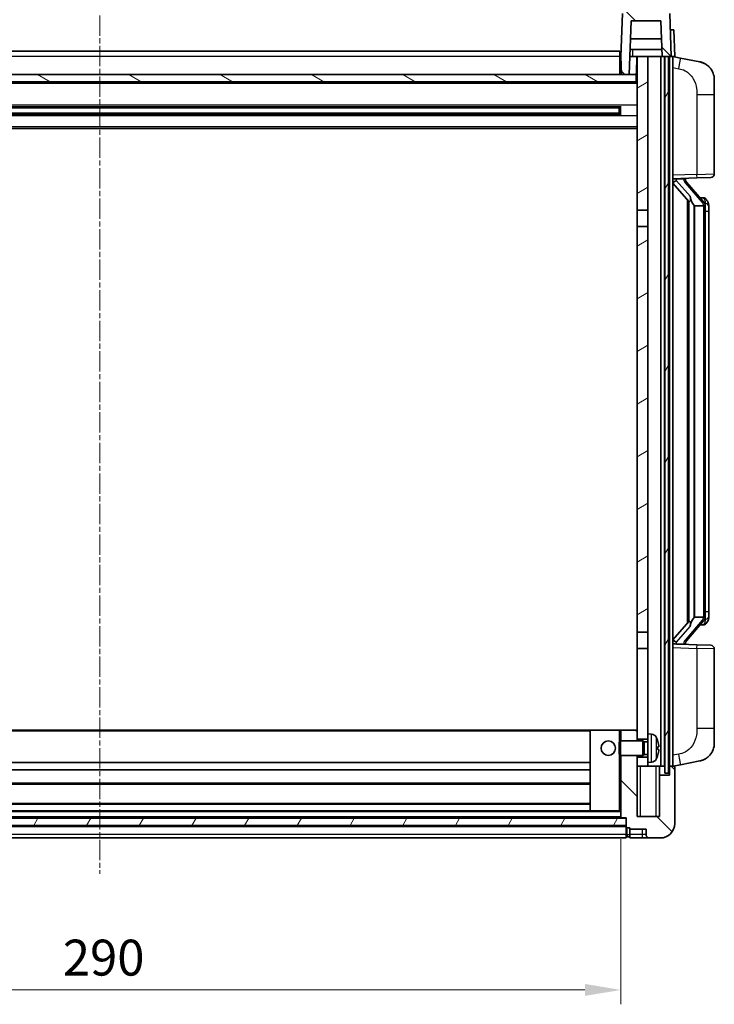
# Model space of a CAD drawing. Units: millimetres. Extents: x 3 to 9457, y 5 to 1129.
# Drawn here: x 1770 to 1963, y 696 to 970 of the extents above; entities that cross this region are included whole.
import ezdxf

# ---------------------------------------------------------------- set-up
doc = ezdxf.new("R2010")
doc.units = ezdxf.units.MM
doc.linetypes.add('CHAIN', pattern=[0.3543, 0.2362, -0.0295, 0.0591, -0.0295])
for name, color, linetype, lineweight in [('Centerline (ISO)', 131, 'Continuous', 18), ('Dimension (ISO)', 7, 'Continuous', 18), ('Dimension (ISO) @ 1', 7, 'Continuous', 18), ('Hatch (ISO)', 1, 'Continuous', 18), ('Visible (ISO)', 7, 'Continuous', 35), ('Visible Narrow (ISO)', 7, 'Continuous', 25)]:
    doc.layers.add(name, color=color, linetype=linetype, lineweight=lineweight)
doc.styles.add('Note Text (TK)', font='MS PGothic.ttf')
doc.dimstyles.new('Default - Method 1b (TK)', dxfattribs={"dimscale": 4, "dimtxt": 2.5, "dimasz": 2.5, "dimexe": 1, "dimexo": 1.5, "dimgap": 1, "dimtad": 1, "dimtoh": 1, "dimrnd": 1e-08, "dimdsep": 46, "dimtxsty": 'Note Text (TK)', "dimcen": 0.09, "dimdle": 5, "dimclrd": 100, "dimclre": 100, "dimclrt": 7, "dimadec": 1, "dimazin": 1, "dimtfac": 1, "dimtmove": 0, "dimatfit": 3, "dimfxl": 1, "dimtolj": 1, "dimlwd": -1, "dimlwe": -1, "dimarcsym": 0})
pattern_1 = [(135.0002, (1518.866, -26.59), (-8.98022, -8.98029), [])]
pattern_2 = [(60, (1518.866, -26.59), (-10.99852, 6.35), [])]

# ---------------------------------------------------------------- blocks, each defined once
blk = doc.blocks.new('*D46')
at = {"layer": 'Defpoints', "color": 0}
for p in [(1647.44, 747.85), (1937.44, 747.85), (1937.44, 699.85)]:
    blk.add_point(p, dxfattribs=at)
at = {"layer": 'Dimension (ISO)', "color": 100}
for p, q in [((1647.44, 741.85), (1647.44, 695.85)), ((1937.44, 741.85), (1937.44, 695.85)), ((1657.44, 699.85), (1927.44, 699.85))]:
    blk.add_line(p, q, dxfattribs=at)
for points in [[(1657.44, 701.52), (1657.44, 698.19), (1647.44, 699.85)], [(1927.44, 701.52), (1927.44, 698.19), (1937.44, 699.85)]]:
    blk.add_solid(points, dxfattribs=at)
at = {"layer": 'Dimension (ISO)', "color": 7, "insert": (1782.16, 708.85), "char_height": 10, "attachment_point": 4, "style": 'Note Text (TK)'}
blk.add_mtext('\\A1;290', dxfattribs=at)

msp = doc.modelspace()

# ---------------------------------------------------------------- hatches: boundary and pattern name
at = {"layer": 'Hatch (ISO)'}
h = msp.add_hatch(dxfattribs=at)
h.set_pattern_fill('ANSI31', color=256, scale=101.6, angle=90.00021, style=0)
h.set_pattern_definition(pattern_1)
edge = h.paths.add_edge_path()
edge.add_line((1948.9394, 959.6535), (1949.6909, 959.6535))
edge.add_line((1949.6909, 959.6535), (1950.6909, 959.6535))
edge.add_line((1950.6909, 959.6535), (1951.4409, 959.6535))
edge.add_line((1951.4409, 959.6535), (1951.0212, 971.6709))
edge.add_ellipse((1950.5215, 971.6535), major_axis=(0.4997, 0.0174), ratio=1, start_angle=0, end_angle=88)
edge.add_line((1950.5215, 972.1535), (1938.3603, 972.1535))
edge.add_ellipse((1938.3603, 971.6535), major_axis=(0, 0.5), ratio=1, start_angle=0, end_angle=88)
edge.add_line((1937.8606, 971.6709), (1937.4409, 959.6535))
edge.add_line((1937.4409, 959.6535), (1937.6155, 954.6535))
edge.add_line((1937.6155, 954.6535), (1939.7678, 954.6535))
edge.add_line((1939.7678, 954.6535), (1940.2916, 969.6535))
edge.add_line((1940.2916, 969.6535), (1948.5902, 969.6535))
edge.add_line((1948.5902, 969.6535), (1948.9394, 959.6535))
h = msp.add_hatch(dxfattribs=at)
h.set_pattern_fill('ANSI31', color=256, scale=101.6, angle=14.999978, style=0)
h.set_pattern_definition(pattern_2)
h.paths.add_polyline_path([(1949.6909, 959.6535), (1949.6909, 760.1535), (1950.6909, 760.1535), (1950.6909, 959.6535)])
h.paths.add_polyline_path([(1634.1909, 959.6535), (1634.1909, 760.1535), (1635.1909, 760.1535), (1635.1909, 959.6535)])
h = msp.add_hatch(dxfattribs=at)
h.set_pattern_fill('ANSI31', color=256, scale=101.6, angle=-14.999978, style=0)
h.set_pattern_definition([(30, (1518.866, -26.59), (-6.35, 10.99852), [])])
h.paths.add_polyline_path([(1941.9409, 916.9035), (1944.9409, 916.9035), (1944.9409, 959.6535), (1941.9409, 959.6535)])
h.paths.add_polyline_path([(1941.9409, 799.4035), (1944.9409, 799.4035), (1944.9409, 912.4035), (1941.9409, 912.4035)])
h = msp.add_hatch(dxfattribs=at)
h.set_pattern_fill('ANSI31', color=256, scale=101.6, angle=105.000246, style=0)
h.set_pattern_definition([(150.0002, (1518.866, -26.59), (-6.34995, -10.99855), [])])
h.paths.add_polyline_path([(1643.1909, 954.6535), (1643.1909, 952.6535), (1941.6909, 952.6535), (1941.6909, 954.6535), (1939.7678, 954.6535), (1937.6155, 954.6535), (1647.2663, 954.6535), (1645.114, 954.6535)])
h = msp.add_hatch(dxfattribs=at)
h.set_pattern_fill('ANSI31', color=256, scale=101.6, angle=90.00021, style=0)
h.set_pattern_definition(pattern_1)
edge = h.paths.add_edge_path()
edge.add_line((1937.4409, 765.1535), (1937.4409, 747.8535))
edge.add_ellipse((1937.5409, 747.8535), major_axis=(-0.1, 0), ratio=1, start_angle=0, end_angle=90)
edge.add_line((1937.5409, 747.7535), (1938.9409, 747.7535))
edge.add_line((1938.9409, 747.7535), (1938.9409, 747.6535))
edge.add_line((1938.9409, 747.6535), (1938.9409, 745.6535))
edge.add_line((1938.9409, 745.6535), (1938.9409, 745.2035))
edge.add_ellipse((1939.1909, 745.2035), major_axis=(-0.25, 0), ratio=1, start_angle=0, end_angle=90)
edge.add_line((1939.1909, 744.9535), (1939.9409, 744.9535))
edge.add_line((1939.9409, 744.9535), (1939.9409, 744.6535))
edge.add_line((1939.9409, 744.6535), (1944.4409, 744.6535))
edge.add_line((1944.4409, 744.6535), (1944.4409, 743.1535))
edge.add_ellipse((1945.4409, 743.1535), major_axis=(-1, 0), ratio=1, start_angle=0, end_angle=90)
edge.add_line((1945.4409, 742.1535), (1948.4409, 742.1535))
edge.add_ellipse((1948.4409, 746.1535), major_axis=(0, -4), ratio=1, start_angle=0, end_angle=90)
edge.add_line((1952.4409, 746.1535), (1952.4409, 761.9035))
edge.add_ellipse((1952.1909, 761.9035), major_axis=(0.25, 0), ratio=1, start_angle=0, end_angle=90)
edge.add_line((1952.1909, 762.1535), (1950.9409, 762.1535))
edge.add_line((1950.9409, 762.1535), (1950.9409, 759.6535))
edge.add_line((1950.9409, 759.6535), (1948.1909, 759.6535))
edge.add_line((1948.1909, 759.6535), (1948.1909, 748.1535))
edge.add_line((1948.1909, 748.1535), (1941.9409, 748.1535))
edge.add_line((1941.9409, 748.1535), (1941.9409, 762.1535))
edge.add_line((1941.9409, 762.1535), (1941.9409, 764.6535))
edge.add_line((1941.9409, 764.6535), (1941.9409, 765.1535))
edge.add_line((1941.9409, 765.1535), (1937.4409, 765.1535))
h.paths.add_polyline_path([(1941.9409, 769.1535), (1941.9409, 769.6535), (1941.9409, 772.1535), (1937.4409, 772.1535), (1937.4409, 769.1535)])
h = msp.add_hatch(dxfattribs=at)
h.set_pattern_fill('ANSI31', color=256, scale=101.6, angle=14.999978, style=0)
h.set_pattern_definition(pattern_2)
h.paths.add_polyline_path([(1645.9409, 747.6535), (1645.9409, 745.6535), (1938.9409, 745.6535), (1938.9409, 747.6535)])

# ---------------------------------------------------------------- linework, layer by layer
at = {"layer": 'Centerline (ISO)', "linetype": 'CHAIN', "ltscale": 23.990969}
msp.add_line((1792.4409, 971.1535), (1792.4409, 732.1535), dxfattribs=at)
at = {"layer": 'Visible (ISO)'}
for p, q in [((1937.8606, 971.6709), (1937.4409, 959.6535)), ((1951.4409, 959.6535), (1951.0212, 971.6709)), ((1939.7678, 954.6535), (1940.2916, 969.6535)), ((1940.2916, 969.6535), (1948.5902, 969.6535)), ((1948.5902, 969.6535), (1948.9394, 959.6535)), ((1951.1796, 967.1535), (1951.179, 967.1535)), ((1951.1796, 967.1535), (1952.179, 967.1535)), ((1952.4409, 959.6535), (1952.179, 967.1535)), ((1948.7648, 964.6535), (1940.117, 964.6535)), ((1647.6909, 961.1535), (1937.1909, 961.1535)), ((1937.1909, 961.1535), (1937.1909, 959.6535)), ((1937.4409, 959.6535), (1937.1909, 959.6535)), ((1937.1909, 954.6535), (1937.1909, 959.6535)), ((1937.4409, 959.6535), (1937.6155, 954.6535)), ((1939.9424, 959.6535), (1940.3687, 959.6535)), ((1948.8695, 961.6535), (1940.0123, 961.6535)), ((1940.3687, 959.6535), (1940.745, 959.6535)), ((1940.745, 959.6535), (1941.9409, 959.6535)), ((1941.7764, 955.1447), (1941.8551, 959.6535)), ((1944.9409, 959.6535), (1941.9409, 959.6535)), ((1941.9409, 959.6535), (1941.9409, 916.9035)), ((1944.9409, 916.9035), (1944.9409, 959.6535)), ((1948.5909, 959.6535), (1944.9409, 959.6535)), ((1948.9394, 959.6535), (1948.5909, 959.6535)), ((1948.5909, 762.1535), (1948.5909, 959.6535)), ((1948.9394, 959.6535), (1951.4409, 959.6535)), ((1949.5909, 762.1535), (1949.5909, 959.6535)), ((1949.6909, 959.6535), (1949.6909, 760.1535)), ((1950.6909, 959.6535), (1949.6909, 959.6535)), ((1950.6909, 760.1535), (1950.6909, 959.6535)), ((1950.9409, 762.1535), (1950.9409, 959.6535)), ((1951.4415, 959.6535), (1951.4409, 959.6535)), ((1952.4409, 959.6535), (1951.4415, 959.6535)), ((1951.9409, 762.1535), (1951.9409, 959.6535)), ((1954.0361, 959.2462), (1951.9409, 959.6535)), ((1959.3949, 958.2045), (1954.0361, 959.2462)), ((1941.6909, 954.6535), (1643.1909, 954.6535)), ((1937.612, 954.7535), (1937.1909, 954.7535)), ((1937.6155, 954.6535), (1939.7678, 954.6535)), ((1941.9409, 954.7535), (1941.5765, 954.7535)), ((1941.6909, 952.6535), (1941.6909, 954.6535)), ((1941.9409, 952.5535), (1642.9409, 952.5535)), ((1643.1909, 952.6535), (1941.6909, 952.6535)), ((1963.4409, 953.2964), (1963.4409, 949.1638)), ((1963.4409, 927.0207), (1963.4409, 949.1638)), ((1937.0965, 945.7291), (1647.7853, 945.7291)), ((1931.1409, 945.536), (1931.1409, 945.7291)), ((1936.9409, 943.5778), (1936.9409, 945.7291)), ((1937.3704, 945.8309), (1937.3704, 943.476)), ((1937.0965, 943.5778), (1647.7853, 943.5778)), ((1936.9409, 945.4014), (1647.9409, 945.4014)), ((1936.9409, 943.9055), (1647.9409, 943.9055)), ((1931.1409, 945.536), (1931.1409, 945.4609)), ((1936.9409, 945.4609), (1931.1409, 945.4609)), ((1931.1409, 943.846), (1936.9409, 943.846)), ((1931.1409, 943.846), (1931.1409, 943.7709)), ((1931.1409, 943.5778), (1931.1409, 943.7709)), ((1941.9409, 939.6535), (1642.9409, 939.6535)), ((1951.9409, 925.6535), (1958.6154, 925.8865)), ((1951.9409, 924.464), (1956.3736, 919.3647)), ((1952.9409, 925.6635), (1954.9409, 925.6635)), ((1955.4409, 925.5901), (1955.4409, 925.7757)), ((1955.4409, 925.3844), (1955.4409, 925.5901)), ((1960.4503, 919.2478), (1955.6862, 924.7283)), ((1962.4758, 926.0213), (1958.6154, 925.8865)), ((1955.9409, 919.8625), (1955.9409, 801.9444)), ((1956.3409, 919.4024), (1956.3409, 802.4045)), ((1957.9409, 918.1635), (1957.8558, 918.2343)), ((1960.3715, 920.3385), (1959.5022, 920.3385)), ((1961.205, 919.9039), (1961.1262, 919.9945)), ((1941.9409, 916.9035), (1944.9409, 916.9035)), ((1941.9409, 912.4035), (1941.9409, 916.9035)), ((1944.9409, 916.9035), (1944.9409, 912.4035)), ((1960.4235, 918.1635), (1957.9409, 918.1635)), ((1957.9409, 918.1635), (1957.9409, 803.6435)), ((1960.9409, 803.8712), (1960.9409, 917.9357)), ((1961.9409, 916.5885), (1961.9409, 917.9357)), ((1961.9409, 805.2185), (1961.9409, 916.5885)), ((1944.9409, 912.4035), (1941.9409, 912.4035)), ((1941.9409, 912.4035), (1941.9409, 799.4035)), ((1944.9409, 799.4035), (1944.9409, 912.4035)), ((1957.8558, 803.5726), (1957.9409, 803.6435)), ((1957.9409, 803.6435), (1960.4235, 803.6435)), ((1961.9409, 803.8712), (1961.9409, 805.2185)), ((1956.3736, 802.4422), (1951.9409, 797.3429)), ((1955.6862, 797.0786), (1960.4503, 802.5591)), ((1960.3715, 801.4685), (1959.5022, 801.4685)), ((1961.1262, 801.8124), (1961.205, 801.903)), ((1941.9409, 799.4035), (1944.9409, 799.4035)), ((1941.9409, 794.9035), (1941.9409, 799.4035)), ((1944.9409, 799.4035), (1944.9409, 794.9035)), ((1944.9409, 794.9035), (1941.9409, 794.9035)), ((1941.9409, 794.9035), (1941.9409, 769.6535)), ((1944.9409, 771.1535), (1944.9409, 794.9035)), ((1958.6154, 795.9204), (1951.9409, 796.1535)), ((1952.9409, 796.1435), (1954.9409, 796.1435)), ((1955.4409, 796.2168), (1955.4409, 796.4225)), ((1955.4409, 796.0312), (1955.4409, 796.2168)), ((1958.6154, 795.9204), (1962.4758, 795.7856)), ((1963.4409, 772.6431), (1963.4409, 794.7862)), ((1928.9409, 772.1535), (1655.9409, 772.1535)), ((1936.9409, 772.1535), (1928.9409, 772.1535)), ((1928.9409, 772.1535), (1928.9409, 749.7535)), ((1937.4409, 772.1535), (1936.9409, 772.1535)), ((1941.9409, 772.1535), (1937.4409, 772.1535)), ((1937.4409, 772.1535), (1937.4409, 769.1535)), ((1941.9409, 769.1535), (1941.9409, 772.1535)), ((1944.9409, 771.1535), (1944.9409, 763.1535)), ((1945.9998, 771.0608), (1944.9409, 771.1535)), ((1963.4409, 772.6431), (1963.4409, 768.5105)), ((1936.9409, 768.724), (1937.3704, 769.1535)), ((1936.9409, 765.5829), (1936.9409, 768.724)), ((1937.3704, 769.1535), (1937.3704, 765.1535)), ((1943.5409, 769.1535), (1937.3704, 769.1535)), ((1941.9409, 769.6535), (1944.9409, 769.6535)), ((1943.5409, 769.1535), (1943.5409, 765.1535)), ((1943.9703, 768.9387), (1943.5409, 769.1535)), ((1943.9703, 768.9387), (1943.9703, 765.3682)), ((1944.9409, 768.9387), (1943.9703, 768.9387)), ((1936.9409, 765.5829), (1937.3704, 765.1535)), ((1943.5409, 765.1535), (1937.3704, 765.1535)), ((1937.4409, 765.1535), (1937.4409, 747.8535)), ((1941.9409, 748.1535), (1941.9409, 765.1535)), ((1943.9703, 765.3682), (1943.5409, 765.1535)), ((1944.9409, 765.3682), (1943.9703, 765.3682)), ((1947.6549, 766.8711), (1947.6549, 767.4358)), ((1928.9409, 763.1535), (1655.9409, 763.1535)), ((1944.9409, 764.6535), (1941.9409, 764.6535)), ((1941.9409, 764.6535), (1941.9409, 762.1535)), ((1941.9409, 762.1535), (1944.9409, 762.1535)), ((1945.9998, 763.2461), (1944.9409, 763.1535)), ((1944.9409, 762.1535), (1944.9409, 763.1535)), ((1944.9409, 762.1535), (1948.5909, 762.1535)), ((1948.1909, 759.6535), (1948.1909, 762.1535)), ((1948.5909, 762.1535), (1949.5909, 762.1535)), ((1949.5909, 762.1535), (1949.6909, 762.1535)), ((1950.6909, 762.1535), (1950.9409, 762.1535)), ((1952.1909, 762.1535), (1950.9409, 762.1535)), ((1950.9409, 762.1535), (1950.9409, 759.6535)), ((1951.9409, 762.1535), (1954.0361, 762.5607)), ((1954.0361, 762.5607), (1959.3949, 763.6024)), ((1928.9409, 761.1535), (1655.9409, 761.1535)), ((1950.9409, 759.6535), (1948.1909, 759.6535)), ((1948.1909, 759.6535), (1948.1909, 748.1535)), ((1949.6909, 760.1535), (1950.6909, 760.1535)), ((1952.4409, 746.1535), (1952.4409, 761.9035)), ((1928.9409, 757.1535), (1655.9409, 757.1535)), ((1928.9409, 751.7535), (1655.9409, 751.7535)), ((1928.9409, 749.7535), (1655.9409, 749.7535)), ((1936.9409, 749.7535), (1928.9409, 749.7535)), ((1936.9409, 749.7535), (1937.4409, 749.7535)), ((1938.9409, 747.6535), (1645.9409, 747.6535)), ((1645.9409, 745.6535), (1938.9409, 745.6535)), ((1938.9409, 745.5535), (1645.9409, 745.5535)), ((1937.5409, 747.7535), (1647.3409, 747.7535)), ((1937.5409, 747.7535), (1938.9409, 747.7535)), ((1938.9409, 747.7535), (1938.9409, 745.2035)), ((1938.9409, 745.6535), (1938.9409, 747.6535)), ((1948.1909, 748.1535), (1941.9409, 748.1535)), ((1938.9409, 743.1535), (1938.9409, 745.2035)), ((1938.9409, 743.1535), (1938.9409, 742.1535)), ((1939.1909, 744.9535), (1939.9409, 744.9535)), ((1939.9409, 744.9535), (1939.9409, 744.6535)), ((1939.9409, 744.6535), (1944.4409, 744.6535)), ((1939.9409, 744.6535), (1939.9409, 743.1535)), ((1939.9409, 742.1535), (1939.9409, 743.1535)), ((1944.4409, 744.6535), (1944.4409, 743.1535)), ((1938.9409, 742.1535), (1645.9409, 742.1535)), ((1939.1909, 742.4535), (1939.9409, 742.4535)), ((1939.9409, 742.1535), (1943.4409, 742.1535)), ((1943.4409, 742.1535), (1945.4409, 742.1535)), ((1945.4409, 742.1535), (1948.4409, 742.1535))]:
    msp.add_line(p, q, dxfattribs=at)
msp.add_circle((1933.9409, 767.1535), 2, dxfattribs=at)
for centre, radius, start, end in [((1958.4409, 953.2964), 5, 0, 41.09567), ((1941.2765, 955.1535), 0.5, 270, 359), ((1962.4409, 927.0207), 1, 272, 0), ((1956.4409, 925.3844), 1, 180, 221), ((1960.3715, 919.3385), 1, 41, 90), ((1958.9409, 917.9357), 2, 5.907532, 41), ((1958.9409, 917.9357), 2, 0, 5.907532), ((1958.9409, 803.8712), 2, 319, 354.092468), ((1958.9409, 803.8712), 2, 354.092468, 0), ((1960.3715, 802.4685), 1, 270, 319), ((1956.4409, 796.4225), 1, 139, 180), ((1962.4409, 794.7862), 1, 0, 88), ((1945.8604, 769.4669), 1.6, 28.172734, 85), ((1941.5409, 767.1535), 6.5, 20.039607, 28.172734), ((1947.5303, 769.3381), 0.1246, 1.814825, 20.039607), ((1958.4409, 768.5105), 5, 318.90433, 0), ((1941.5409, 767.1535), 6.5, 331.827266, 339.960393), ((1947.5303, 764.9688), 0.1246, 339.960393, 358.185175), ((1945.8604, 764.84), 1.6, 275, 331.827266), ((1952.1909, 761.9035), 0.25, 0, 90), ((1937.5409, 747.8535), 0.1, 180, 270), ((1948.4409, 746.1535), 4, 270, 0), ((1939.1909, 745.2035), 0.25, 180, 270), ((1945.4409, 743.1535), 1, 180, 270), ((1939.1909, 742.7035), 0.25, 180, 270)]:
    msp.add_arc(centre, radius, start, end, dxfattribs=at)
for centre, major_axis, ratio, start_param, end_param in [((1952.9409, 925.5167), (-1, 0), 0.14676884, 4.71238898, 6.28318531), ((1952.9409, 924.8379), (-0.9955, -0.3722), 0.25438663, 4.61756297, 6.18835929), ((1954.9409, 925.5901), (0.5, 0), 0.14676884, 0, 1.57079633), ((1958.3409, 924.702), (0, -6.6667), 0.3, 5.34289009, 6.03820664), ((1958.3409, 797.1049), (0, 6.6667), 0.3, 0.24497866, 0.94029521), ((1952.9409, 796.969), (0.9955, -0.3722), 0.25438663, 3.23641867, 4.807215), ((1952.9409, 796.2902), (-1, 0), 0.14676884, 0, 1.57079633), ((1954.9409, 796.2168), (0.5, 0), 0.14676884, 4.71238898, 6.28318531), ((1941.5531, 767.1463), (-3.2829, -5.6083), 0.99488747, 2.20774933, 2.44673363), ((1941.5531, 767.0138), (6.4737, 0.5671), 0.05101764, 5.93460274, 6.17358703), ((1941.5531, 767.2931), (6.4737, -0.5671), 0.05101764, 0.10959828, 0.34858257), ((1941.5531, 767.1606), (3.2829, -5.6083), 0.99488747, 0.69485903, 0.93384332)]:
    msp.add_ellipse(centre, major_axis=major_axis, ratio=ratio, start_param=start_param, end_param=end_param, dxfattribs=at)
for points, knots in [([(1959.3949, 958.2045), (1959.4965, 958.1848), (1959.5978, 958.1618), (1959.7565, 958.1206), (1959.8149, 958.1043), (1960.1359, 958.0083), (1960.3938, 957.9077), (1960.8613, 957.6783), (1961.0753, 957.5534), (1961.4136, 957.3203), (1961.5452, 957.2195), (1961.7694, 957.0299), (1961.8654, 956.9418), (1962.0009, 956.8079), (1962.0458, 956.7618), (1962.1095, 956.6938), (1962.1305, 956.671), (1962.1708, 956.6263), (1962.1897, 956.6051), (1962.209, 956.583)], [0, 0, 0, 0, 0.031817178, 0.031817178, 0.050452113, 0.050452113, 0.134929933, 0.134929933, 0.208678987, 0.208678987, 0.258212634, 0.258212634, 0.298091577, 0.298091577, 0.318896146, 0.318896146, 0.329513015, 0.329513015, 0.340218293, 0.340218293, 0.340218293, 0.340218293]), ([(1959.3949, 958.2045), (1959.5715, 958.1702), (1959.7471, 958.1261), (1960.0007, 958.0477), (1960.0818, 958.0202), (1960.4117, 957.8993), (1960.656, 957.7871), (1961.0882, 957.5442), (1961.281, 957.4179), (1961.5855, 957.187), (1961.7048, 957.0873), (1961.8885, 956.9191), (1961.9578, 956.8517), (1962.0562, 956.7506), (1962.0886, 956.7164), (1962.1508, 956.6488), (1962.1796, 956.6167), (1962.209, 956.583)], [0, 0, 0, 0, 0.055151579, 0.055151579, 0.081398944, 0.081398944, 0.162714309, 0.162714309, 0.230969498, 0.230969498, 0.277734391, 0.277734391, 0.307873407, 0.307873407, 0.323370755, 0.323370755, 0.339065947, 0.339065947, 0.339065947, 0.339065947]), ([(1956.7254, 920.7716), (1956.7277, 920.7611), (1956.73, 920.7506), (1956.782, 920.5096), (1956.836, 920.227), (1956.836, 919.9818), (1956.836, 919.9072), (1956.8306, 919.8255), (1956.8004, 919.6738), (1956.7751, 919.604), (1956.7188, 919.5028), (1956.6869, 919.4621), (1956.622, 919.3998), (1956.5893, 919.3777), (1956.4992, 919.3308), (1956.4442, 919.3251), (1956.3936, 919.3464), (1956.3826, 919.3544), (1956.3736, 919.3647)], [0.742305626, 0.742305626, 0.742305626, 0.742305626, 0.745632696, 0.745632696, 0.819200354, 0.819200354, 0.819200354, 0.841590598, 0.841590598, 0.863980841, 0.863980841, 0.882920663, 0.882920663, 0.901860485, 0.901860485, 0.943798526, 0.943798526, 0.958212109, 0.958212109, 0.958212109, 0.958212109]), ([(1961.9409, 917.9357), (1961.9409, 918.5295), (1961.7904, 918.9336), (1961.4852, 919.566), (1961.3142, 919.7783), (1961.205, 919.9039)], [0, 0, 0, 0, 0.2061269, 0.2061269, 0.42564821, 0.42564821, 0.42564821, 0.42564821]), ([(1960.9303, 918.1415), (1960.9303, 918.1417), (1960.9302, 918.1418), (1960.9289, 918.1511), (1960.9159, 918.1588), (1960.8669, 918.1712), (1960.8304, 918.1756), (1960.7389, 918.1799), (1960.6849, 918.1798), (1960.5662, 918.1751), (1960.5027, 918.1706), (1960.4385, 918.1642)], [-0.0778087689, -0.0778087689, -0.0778087689, -0.0778087689, -0.0774791395, -0.0774791395, -0.0585788033, -0.0585788033, -0.0389062325, -0.0389062325, -0.0193765361, -0.0193765361, 0, 0, 0, 0]), ([(1960.9303, 803.6654), (1960.9303, 803.6652), (1960.9302, 803.6651), (1960.9289, 803.6558), (1960.9159, 803.6481), (1960.8669, 803.6357), (1960.8304, 803.6313), (1960.7389, 803.627), (1960.6849, 803.6271), (1960.5662, 803.6318), (1960.5027, 803.6363), (1960.4385, 803.6427)], [-0.0003297628, -0.0003297628, -0.0003297628, -0.0003297628, 0, 0, 0.0189079865, 0.0189079865, 0.0385885202, 0.0385885202, 0.0581261217, 0.0581261217, 0.0775105008, 0.0775105008, 0.0775105008, 0.0775105008]), ([(1961.205, 801.903), (1961.2594, 801.9656), (1961.3288, 802.0503), (1961.4957, 802.2906), (1961.5964, 802.4567), (1961.7678, 802.8476), (1961.8418, 803.0616), (1961.9207, 803.4858), (1961.9409, 803.6669), (1961.9409, 803.8712)], [0, 0, 0, 0, 0.109280085, 0.109280085, 0.240591253, 0.240591253, 0.354088722, 0.354088722, 0.425024641, 0.425024641, 0.425024641, 0.425024641]), ([(1956.3736, 802.4422), (1956.3826, 802.4525), (1956.3936, 802.4605), (1956.4442, 802.4818), (1956.4992, 802.4761), (1956.5893, 802.4292), (1956.622, 802.4071), (1956.6869, 802.3448), (1956.7188, 802.3041), (1956.7751, 802.2029), (1956.8004, 802.1331), (1956.8306, 801.9814), (1956.836, 801.8997), (1956.836, 801.6137), (1956.7941, 801.3681), (1956.7447, 801.1245), (1956.7353, 801.0802), (1956.7254, 801.0353)], [0.219421737, 0.219421737, 0.219421737, 0.219421737, 0.23383532, 0.23383532, 0.275773361, 0.275773361, 0.294713183, 0.294713183, 0.313653005, 0.313653005, 0.336043248, 0.336043248, 0.358433491, 0.358433491, 0.421861067, 0.421861067, 0.435453192, 0.435453192, 0.435453192, 0.435453192]), ([(1947.9911, 767.8562), (1947.9955, 767.8148), (1947.9992, 767.771), (1948.0038, 767.6913), (1948.0048, 767.6554), (1948.0041, 767.5995), (1948.0025, 767.5758), (1947.9973, 767.5498), (1947.9944, 767.5433), (1947.9911, 767.5414)], [0, 0, 0, 0, 0.0124997785, 0.0124997785, 0.0249995571, 0.0249995571, 0.0375236714, 0.0375236714, 0.0466766062, 0.0466766062, 0.0466766062, 0.0466766062]), ([(1947.9911, 766.7655), (1947.9955, 766.763), (1947.9992, 766.7522), (1948.0038, 766.7139), (1948.0048, 766.6864), (1948.0041, 766.6245), (1948.0025, 766.586), (1947.9973, 766.514), (1947.9944, 766.482), (1947.9911, 766.4507)], [0, 0, 0, 0, 0.0125039067, 0.0125039067, 0.0250078135, 0.0250078135, 0.0375277995, 0.0375277995, 0.0466766392, 0.0466766392, 0.0466766392, 0.0466766392]), ([(1962.209, 765.2239), (1962.1895, 765.2016), (1962.1704, 765.1801), (1962.1295, 765.1349), (1962.1084, 765.1119), (1962.0438, 765.0431), (1961.9985, 764.9965), (1961.8613, 764.8612), (1961.7641, 764.7723), (1961.5378, 764.5815), (1961.4052, 764.4804), (1961.0647, 764.247), (1960.8498, 764.1222), (1960.3851, 763.8959), (1960.1315, 763.7972), (1959.7158, 763.673), (1959.5558, 763.6336), (1959.3949, 763.6024)], [0, 0, 0, 0, 0.010823116, 0.010823116, 0.021555164, 0.021555164, 0.042579621, 0.042579621, 0.082862142, 0.082862142, 0.132680778, 0.132680778, 0.206708077, 0.206708077, 0.289770927, 0.289770927, 0.340209224, 0.340209224, 0.340209224, 0.340209224]), ([(1962.209, 765.2239), (1962.1803, 765.1911), (1962.1522, 765.1597), (1962.0916, 765.0937), (1962.06, 765.0603), (1961.9642, 764.9616), (1961.8967, 764.8957), (1961.805, 764.8113), (1961.7831, 764.7915), (1961.761, 764.7718)], [0, 0, 0, 0, 0.0153264144, 0.0153264144, 0.0304667096, 0.0304667096, 0.0599334156, 0.0599334156, 0.0689999841, 0.0689999841, 0.0689999841, 0.0689999841]), ([(1960.7452, 764.0731), (1960.5555, 763.9746), (1960.3605, 763.8888), (1959.9129, 763.7247), (1959.6548, 763.6529), (1959.3949, 763.6024)], [0.193034956, 0.193034956, 0.193034956, 0.193034956, 0.257659665, 0.257659665, 0.339004358, 0.339004358, 0.339004358, 0.339004358])]:
    msp.add_open_spline(points, degree=3, knots=knots, dxfattribs=at)
for points in [[(1960.4385, 918.1642), (1960.4334, 918.1637), (1960.4283, 918.1635), (1960.4235, 918.1635)], [(1960.4235, 803.6435), (1960.4283, 803.6435), (1960.4334, 803.6432), (1960.4385, 803.6427)]]:
    msp.add_open_spline(points, degree=3, dxfattribs=at)
at = {"layer": 'Visible Narrow (ISO)'}
for p, q in [((1951.1796, 967.1535), (1951.4415, 959.6535)), ((1937.1909, 959.6535), (1647.6909, 959.6535)), ((1937.4584, 959.1535), (1937.1909, 959.1535)), ((1941.9409, 959.1535), (1941.8464, 959.1535)), ((1951.9409, 956.6177), (1953.5683, 956.3013)), ((1937.598, 955.1535), (1937.1909, 955.1535)), ((1941.9409, 955.1535), (1941.7765, 955.1535)), ((1941.9409, 952.1535), (1642.9409, 952.1535)), ((1958.6154, 949.1638), (1963.4409, 949.1638)), ((1958.6154, 949.1638), (1958.6154, 926.8859)), ((1941.9409, 946.1291), (1642.9409, 946.1291)), ((1941.9409, 943.1778), (1642.9409, 943.1778)), ((1931.1409, 945.536), (1653.7409, 945.536)), ((1931.1409, 943.7709), (1653.7409, 943.7709)), ((1941.9409, 940.1535), (1642.9409, 940.1535)), ((1958.6154, 926.8859), (1951.9409, 926.6528)), ((1958.6154, 926.8859), (1963.4409, 927.0207)), ((1952.9409, 925.6635), (1952.9409, 925.6884)), ((1952.9409, 925.1252), (1952.9409, 925.6635)), ((1956.7254, 920.7716), (1952.9409, 925.1252)), ((1954.9409, 925.7582), (1954.9409, 925.6635)), ((1954.9409, 925.6635), (1954.9409, 925.528)), ((1955.3088, 924.5439), (1960.073, 919.0634)), ((1957.8558, 803.5726), (1957.8558, 918.2343)), ((1960.9409, 918.753), (1960.9409, 917.9357)), ((1960.9409, 917.9357), (1960.4409, 917.9357)), ((1960.4409, 917.9357), (1960.4409, 803.8712)), ((1961.9409, 916.5885), (1960.9409, 916.5885)), ((1960.9409, 803.8712), (1960.4409, 803.8712)), ((1960.9409, 805.2185), (1961.9409, 805.2185)), ((1960.9409, 803.8712), (1960.9409, 803.0539)), ((1952.9409, 796.6817), (1956.7254, 801.0353)), ((1960.073, 802.7435), (1955.3088, 797.263)), ((1951.9409, 795.1541), (1958.6154, 794.921)), ((1952.9409, 796.1435), (1952.9409, 796.6817)), ((1952.9409, 796.1185), (1952.9409, 796.1435)), ((1954.9409, 796.2789), (1954.9409, 796.1435)), ((1954.9409, 796.1435), (1954.9409, 796.0487)), ((1963.4409, 794.7862), (1958.6154, 794.921)), ((1958.6154, 794.921), (1958.6154, 772.6431)), ((1928.9409, 771.8535), (1655.9409, 771.8535)), ((1936.9409, 772.1535), (1936.9409, 768.724)), ((1945.9998, 763.2461), (1945.9998, 771.0608)), ((1947.2708, 770.2223), (1947.2708, 764.0846)), ((1963.4409, 772.6431), (1958.6154, 772.6431)), ((1947.6474, 769.3631), (1947.6474, 769.3808)), ((1936.9409, 765.5829), (1936.9409, 749.7535)), ((1947.6474, 766.8729), (1947.6474, 767.434)), ((1947.6474, 764.9261), (1947.6474, 764.9438)), ((1953.5683, 765.5056), (1951.9409, 765.1893)), ((1942.9409, 748.1535), (1942.9409, 762.1535)), ((1947.1909, 762.1535), (1947.1909, 748.1535)), ((1928.9409, 757.4535), (1655.9409, 757.4535)), ((1928.9409, 751.4535), (1655.9409, 751.4535)), ((1937.4409, 749.4535), (1647.4409, 749.4535)), ((1937.4409, 748.0535), (1647.4409, 748.0535)), ((1938.9409, 745.2535), (1645.9409, 745.2535)), ((1938.9409, 743.1535), (1645.9409, 743.1535)), ((1938.9409, 743.1535), (1939.1909, 743.1535)), ((1939.1909, 743.1535), (1939.1909, 744.9535)), ((1939.1909, 743.1535), (1939.9409, 743.1535)), ((1939.1909, 743.1535), (1939.1909, 742.4535)), ((1943.4409, 743.1535), (1939.9409, 743.1535)), ((1943.4409, 743.1535), (1943.4409, 744.6535)), ((1943.4409, 742.1535), (1943.4409, 743.1535)), ((1944.4409, 743.1535), (1943.4409, 743.1535))]:
    msp.add_line(p, q, dxfattribs=at)
for centre, start, end in [((1956.4409, 925.528), 180, 221), ((1958.9409, 918.0794), 3.242335, 41), ((1958.9409, 917.9357), 0, 8.733934), ((1958.9409, 803.7275), 319, 356.757665), ((1958.9409, 803.8712), 351.266066, 0), ((1956.4409, 796.2789), 139, 180)]:
    msp.add_arc(centre, 1.5, start, end, dxfattribs=at)
for centre, major_axis, ratio, start_param, end_param in [((1953.4636, 956.3013), (0.5724, 2.9449), 0.03425905, 4.71904817, 6.28318531), ((1958.5805, 926.8859), (0.0349, -0.9994), 0.03487826, 0, 1.56957835), ((1954.9409, 925.3844), (0.5, 0), 0.28734789, 0, 1.57079633), ((1955.3088, 924.4003), (0.3774, 0.328), 0.22082359, 0, 1.3811443), ((1960.073, 918.9198), (0.3774, 0.328), 0.22082359, 0, 1.3811443), ((1960.4503, 919.2478), (0.7547, 0.6561), 0.98843646, 0, 0.86096541), ((1960.9409, 917.9357), (1, 0), 0.81730076, 0, 1.57079633), ((1960.9409, 803.8712), (1, 0), 0.81730076, 4.71238898, 6.28318531), ((1960.073, 802.8871), (0.3774, -0.328), 0.22082359, 4.90204101, 6.28318531), ((1960.4503, 802.5591), (0.7547, -0.6561), 0.98843646, 5.4222199, 6.28318531), ((1954.9409, 796.4225), (0.5, 0), 0.28734789, 4.71238898, 6.28318531), ((1955.3088, 797.4066), (0.3774, -0.328), 0.22082359, 4.90204101, 6.28318531), ((1958.5805, 794.921), (0.0349, 0.9994), 0.03487826, 4.71360696, 6.28318531), ((1953.4636, 765.5056), (0.5724, -2.9449), 0.03425905, 0, 1.56413714)]:
    msp.add_ellipse(centre, major_axis=major_axis, ratio=ratio, start_param=start_param, end_param=end_param, dxfattribs=at)
for points, knots in [([(1940.745, 959.6535), (1940.7439, 959.8472), (1940.7428, 960.041), (1940.7417, 960.2347), (1940.739, 960.7076), (1940.7363, 961.1805), (1940.7337, 961.6535)], [0.500128348, 0.500128348, 0.500128348, 0.500128348, 0.558269777, 0.558269777, 0.558269777, 0.700178241, 0.700178241, 0.700178241, 0.700178241]), ([(1953.5683, 956.3013), (1954.1249, 956.1931), (1954.7438, 956.0527), (1955.3518, 955.7352), (1956.2044, 955.2899), (1957.0189, 954.49), (1957.5934, 953.4976), (1958.0934, 952.6337), (1958.3985, 951.653), (1958.5245, 950.77), (1958.6093, 950.175), (1958.6154, 949.6302), (1958.6154, 949.1638)], [0, 0, 0, 0, 0.22498324, 0.22498324, 0.22498324, 0.54043573, 0.54043573, 0.54043573, 0.81501171, 0.81501171, 0.81501171, 1, 1, 1, 1]), ([(1960.4503, 920.2412), (1960.5231, 920.1511), (1960.6371, 919.9993), (1960.8406, 919.5334), (1960.9409, 919.2406), (1960.9409, 918.753)], [-0.42564821, -0.42564821, -0.42564821, -0.42564821, -0.2061269, -0.2061269, 0, 0, 0, 0]), ([(1960.4503, 801.5657), (1960.4001, 801.5037), (1960.3742, 801.4717), (1960.3716, 801.4685), (1960.3715, 801.4685), (1960.3715, 801.4685)], [-0.318622721, -0.318622721, -0.318622721, -0.318622721, -0.167312443, -0.167312443, -0.159355581, -0.159355581, -0.159355581, -0.159355581]), ([(1960.9409, 803.0539), (1960.9409, 802.8861), (1960.9274, 802.7438), (1960.8748, 802.4153), (1960.8255, 802.2555), (1960.7112, 801.966), (1960.6441, 801.8453), (1960.5328, 801.6714), (1960.4866, 801.6106), (1960.4503, 801.5657)], [-0.425024641, -0.425024641, -0.425024641, -0.425024641, -0.354088722, -0.354088722, -0.240591253, -0.240591253, -0.109280085, -0.109280085, 0, 0, 0, 0]), ([(1958.6154, 772.6431), (1958.6154, 772.1068), (1958.6068, 771.4715), (1958.4813, 770.7714), (1958.3096, 769.8129), (1957.9221, 768.7625), (1957.3391, 767.9024), (1956.7819, 767.0804), (1956.0406, 766.4209), (1955.2921, 766.0411), (1954.7063, 765.7438), (1954.1071, 765.6103), (1953.5683, 765.5056)], [0, 0, 0, 0, 0.21270217, 0.21270217, 0.21270217, 0.50389399, 0.50389399, 0.50389399, 0.78220336, 0.78220336, 0.78220336, 1, 1, 1, 1])]:
    msp.add_open_spline(points, degree=3, knots=knots, dxfattribs=at)
msp.add_open_spline([(1960.3715, 920.3385), (1960.3715, 920.3385), (1960.3975, 920.3065), (1960.4503, 920.2412)], degree=3, dxfattribs=at)

# ---------------------------------------------------------------- dimensions: what is measured, and where the dimension line sits
at = {"layer": 'Dimension (ISO) @ 1', "color": 100}
dim = msp.add_linear_dim(base=(1937.4409, 699.8535), p1=(1647.4409, 747.8535), p2=(1937.4409, 747.8535), dimstyle='Default - Method 1b (TK)', override={"dimscale": 1, "dimtxt": 10, "dimasz": 10, "dimexe": 4, "dimexo": 6, "dimgap": 4, "dimtoh": 0, "dimdec": 2, "dimcen": 0.36, "dimtol": 0, "dimlim": 0, "dimtp": 0, "dimtm": 0, "dimtdec": 2, "dimtix": 0, "dimtofl": 0, "dimtmove": 0, "dimatfit": 1}, dxfattribs=at)
dim.commit()
dim.dimension.update_dxf_attribs({"geometry": '*D46', "text_midpoint": (1792.4409, 699.8535), "dimtype": 128})

doc.saveas('drawing.dxf')
